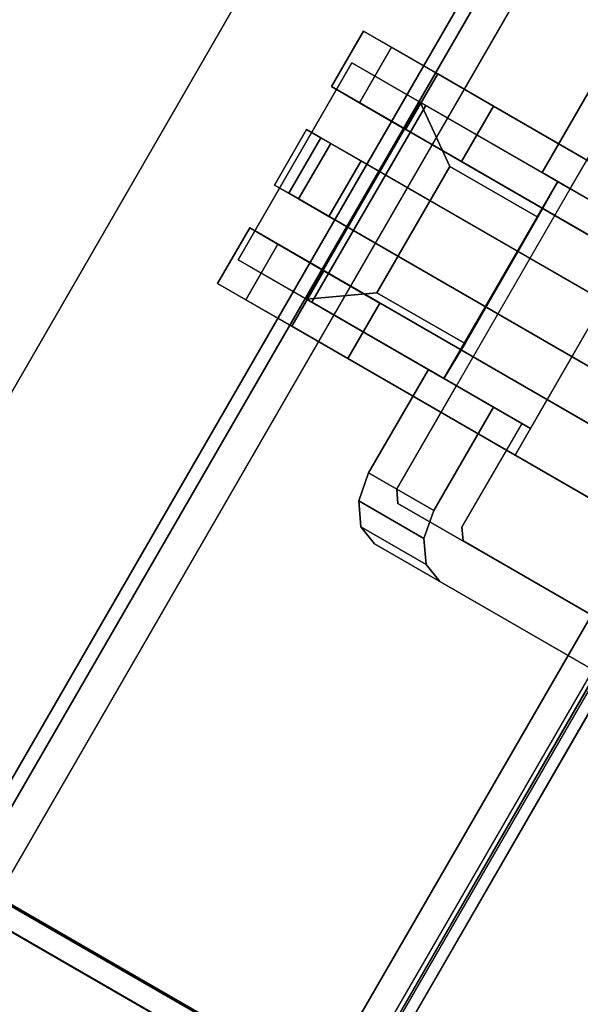
# Model space of a CAD drawing. Units: inches. Extents: x -8 to 290, y -16 to 156.
# Drawn here: x 60 to 62, y 21 to 24 of the extents above; entities that cross this region are included whole.
import ezdxf

# ---------------------------------------------------------------- set-up
doc = ezdxf.new("R2010")
doc.units = ezdxf.units.IN
doc.header["$MEASUREMENT"] = 0
for name, color, linetype in [('A-FURN', 7, 'Continuous'), ('ELEC', 1, 'Continuous'), ('ELEC-BRACKET', 1, 'Continuous'), ('STRUCTURE-BEAM', 7, 'Continuous'), ('STRUCTURE-LEG', 7, 'Continuous'), ('STRUCTURE-LEGEDGE', 7, 'Continuous'), ('TERRITORY-BRACKET', 5, 'Continuous'), ('TERRITORY-FABRIC', 5, 'Continuous'), ('WKSURF-LAM', 6, 'Continuous')]:
    doc.layers.add(name, color=color, linetype=linetype)

# ---------------------------------------------------------------- blocks, each defined once
blk = doc.blocks.new('XGNBG_60_0T')
at = {"layer": 'STRUCTURE-BEAM'}
for points in [[(55.5331, -6.1022, 25.8753), (0.8657, -6.1022, 25.8753), (0.8657, -6.1022, 26.7414), (55.5331, -6.1022, 26.7414)], [(55.5331, -6.1483, 25.7639), (0.8657, -6.1483, 25.7639), (0.8657, -6.1022, 25.8753), (55.5331, -6.1022, 25.8753)], [(55.5331, -6.1022, 26.7414), (0.8657, -6.1022, 26.7414), (0.8657, -6.1483, 26.8528), (55.5331, -6.1483, 26.8528)], [(55.5331, -6.2597, 25.7178), (0.8657, -6.2597, 25.7178), (0.8657, -6.1483, 25.7639), (55.5331, -6.1483, 25.7639)], [(55.5331, -6.1483, 26.8528), (0.8657, -6.1483, 26.8528), (0.8657, -6.2597, 26.8989), (55.5331, -6.2597, 26.8989)], [(55.5331, -6.2597, 26.8989), (0.8657, -6.2597, 26.8989), (0.8657, -7.5195, 26.8989), (55.5331, -7.5195, 26.8989)], [(55.5331, -7.5195, 25.7178), (0.8657, -7.5195, 25.7178), (0.8657, -6.2597, 25.7178), (55.5331, -6.2597, 25.7178)], [(57.5018, -7.2388, 25.8753), (84.8354, -54.5821, 25.8753), (84.7955, -54.6052, 25.7639), (57.4618, -7.2619, 25.7639)], [(57.4618, -7.2619, 26.8528), (84.7955, -54.6052, 26.8528), (84.8354, -54.5821, 26.7414), (57.5018, -7.2388, 26.7414)], [(57.5018, -7.2388, 26.7414), (84.8354, -54.5821, 26.7414), (84.8354, -54.5821, 25.8753), (57.5018, -7.2388, 25.8753)], [(57.4618, -7.2619, 25.7639), (84.7955, -54.6052, 25.7639), (84.699, -54.6609, 25.7178), (57.3654, -7.3176, 25.7178)], [(57.3654, -7.3176, 26.8989), (84.699, -54.6609, 26.8989), (84.7955, -54.6052, 26.8528), (57.4618, -7.2619, 26.8528)], [(56.2743, -7.9475, 26.8989), (83.608, -55.2908, 26.8989), (84.699, -54.6609, 26.8989), (57.3654, -7.3176, 26.8989)], [(57.3654, -7.3176, 25.7178), (84.699, -54.6609, 25.7178), (83.608, -55.2908, 25.7178), (56.2743, -7.9475, 25.7178)], [(55.5331, -7.5195, 26.8989), (0.8657, -7.5195, 26.8989), (0.8657, -7.6309, 26.8528), (55.5331, -7.6309, 26.8528)], [(55.5331, -7.5195, 25.7178), (55.5331, -7.6309, 25.7639), (0.8657, -7.6309, 25.7639), (0.8657, -7.5195, 25.7178)], [(55.5331, -7.6309, 26.8528), (0.8657, -7.6309, 26.8528), (0.8657, -7.677, 26.7414), (55.5331, -7.677, 26.7414)], [(55.5331, -7.6309, 25.7639), (55.5331, -7.677, 25.8753), (0.8657, -7.677, 25.8753), (0.8657, -7.6309, 25.7639)], [(55.5331, -7.677, 26.7414), (0.8657, -7.677, 26.7414), (0.8657, -7.677, 25.8753), (55.5331, -7.677, 25.8753)], [(56.1779, -8.0032, 26.8528), (83.5116, -55.3465, 26.8528), (83.608, -55.2908, 26.8989), (56.2743, -7.9475, 26.8989)], [(83.608, -55.2908, 25.7178), (83.5116, -55.3465, 25.7639), (56.1779, -8.0032, 25.7639), (56.2743, -7.9475, 25.7178)], [(56.1379, -8.0262, 26.7414), (83.4716, -55.3695, 26.7414), (83.5116, -55.3465, 26.8528), (56.1779, -8.0032, 26.8528)], [(83.5116, -55.3465, 25.7639), (83.4716, -55.3695, 25.8753), (56.1379, -8.0262, 25.8753), (56.1779, -8.0032, 25.7639)], [(56.1379, -8.0262, 25.8753), (83.4716, -55.3695, 25.8753), (83.4716, -55.3695, 26.7414), (56.1379, -8.0262, 26.7414)]]:
    blk.add_3dface(points, dxfattribs=at)
blk = doc.blocks.new('XGNWD_60_0T')
at = {"layer": 'ELEC'}
for points in [[(7.55, 5.4485, 22.3828), (5.36, 7.6385, 24.6328), (56.034, 7.6385, 24.6328), (53.844, 5.4485, 22.3828)], [(7.5624, 5.4485, 22.4128), (53.8314, 5.4485, 22.4128), (56.0125, 7.617, 24.6327), (5.3815, 7.6171, 24.6331)]]:
    blk.add_3dface(points, dxfattribs=at)
for points, invisible_edges in [([(51.704, 1.081, 22.3828), (46.94, 1.081, 22.3828), (7.55, 5.4485, 22.3828), (53.844, 5.4485, 22.3828)], 10), ([(7.5624, 5.4485, 22.4128), (46.94, 1.081, 22.4128), (51.704, 1.081, 22.4128), (53.8314, 5.4485, 22.4128)], 5)]:
    blk.add_3dface(points, dxfattribs=dict(at, invisible_edges=invisible_edges))
at = {"layer": 'ELEC-BRACKET', "extrusion": (-1.22465e-16, 0.716597, -0.697488)}
for p, q in [((49.6979, 6.6892, 23.6574), (48.9301, 6.6892, 23.6574)), ((48.9301, 6.6892, 23.6574), (48.9301, 6.1537, 23.1073)), ((49.5601, 6.6918, 23.4626), (49.0679, 6.6918, 23.4626)), ((49.0679, 6.6918, 23.4626), (49.0679, 6.3485, 23.1099)), ((49.5601, 6.3485, 23.1099), (49.5601, 6.6918, 23.4626)), ((49.6979, 6.1537, 23.1073), (49.6979, 6.6892, 23.6574)), ((49.0679, 6.3485, 23.1099), (49.5601, 6.3485, 23.1099)), ((48.9301, 6.1537, 23.1073), (49.6979, 6.1537, 23.1073))]:
    blk.add_line(p, q, dxfattribs=at)
at = {"layer": 'ELEC-BRACKET'}
for points in [[(49.418, 5.923, 25.5974), (49.2014, 5.923, 25.5974), (49.2014, 8.1569, 25.5974), (49.418, 8.1569, 25.5974)], [(49.5853, 7.7971, 24.9638), (49.8018, 7.7971, 24.9638), (49.8018, 7.0267, 25.323), (49.5853, 7.0267, 25.323)], [(48.8176, 7.6737, 25.6959), (48.8176, 5.8673, 25.6959), (49.0341, 5.8673, 25.6959), (49.0341, 7.6737, 25.6959)], [(48.8176, 5.8673, 26.8967), (48.8176, 7.6737, 26.8967), (49.0341, 7.6737, 26.8967), (49.0341, 5.8673, 26.8967)], [(49.418, 6.0793, 26.8967), (49.2014, 6.0793, 26.8967), (49.2014, 7.6737, 26.8967), (49.418, 7.6737, 26.8967)], [(49.418, 7.6737, 25.6959), (49.2014, 7.6737, 25.6959), (49.2014, 6.0793, 25.6959), (49.418, 6.0793, 25.6959)], [(49.5853, 7.6737, 25.6959), (49.5853, 5.8673, 25.6959), (49.8018, 5.8673, 25.6959), (49.8018, 7.6737, 25.6959)], [(49.5853, 5.8673, 26.8967), (49.5853, 7.6737, 26.8967), (49.8018, 7.6737, 26.8967), (49.8018, 5.8673, 26.8967)], [(49.418, 5.923, 26.9951), (49.418, 7.5753, 26.9951), (49.2014, 7.5753, 26.9951), (49.2014, 5.923, 26.9951)], [(48.8176, 7.5151, 27.2695), (48.8176, 6.3745, 27.2695), (49.0341, 6.3745, 27.2695), (49.0341, 7.5151, 27.2695)], [(49.5853, 7.5151, 27.2695), (49.5853, 6.3745, 27.2695), (49.8018, 6.3745, 27.2695), (49.8018, 7.5151, 27.2695)], [(49.0341, 7.0267, 25.323), (49.0341, 6.3745, 25.323), (48.8176, 6.3745, 25.323), (48.8176, 7.0267, 25.323)], [(48.9301, 6.1748, 23.1967), (48.9301, 5.887, 23.4768), (48.9301, 6.7383, 24.3513), (48.9301, 7.026, 24.0712)], [(49.6979, 6.1748, 23.1967), (48.9301, 6.1748, 23.1967), (48.9301, 7.026, 24.0712), (49.6979, 7.026, 24.0712)], [(49.5853, 6.3745, 25.323), (49.5853, 7.0267, 25.323), (49.8018, 7.0267, 25.323), (49.8018, 6.3745, 25.323)], [(49.6979, 7.026, 24.0712), (49.6979, 6.7383, 24.3513), (49.6979, 5.887, 23.4768), (49.6979, 6.1748, 23.1967)], [(50.2983, 7.0196, 24.1324), (50.2983, 6.7657, 24.3796), (50.2719, 6.6971, 24.309), (50.2719, 6.951, 24.0619)], [(50.2719, 6.951, 24.0619), (50.2719, 6.6971, 24.309), (50.1998, 6.6468, 24.2574), (50.1998, 6.9007, 24.0102)], [(50.1998, 6.9007, 24.0102), (50.1998, 6.6468, 24.2574), (50.1014, 6.6284, 24.2385), (50.1014, 6.8823, 23.9913)], [(48.9301, 6.8823, 23.9913), (48.9301, 6.6284, 24.2385), (48.5266, 6.6284, 24.2385), (48.5266, 6.8823, 23.9913)], [(50.1014, 6.8823, 23.9913), (50.1014, 6.6284, 24.2385), (49.6979, 6.6284, 24.2385), (49.6979, 6.8823, 23.9913)], [(49.6979, 6.7383, 24.3513), (48.9301, 6.7383, 24.3513), (48.9301, 5.887, 23.4768), (49.6979, 5.887, 23.4768)], [(48.9301, 6.6892, 23.6574), (49.6979, 6.6892, 23.6574), (49.5601, 6.6918, 23.4626), (49.0679, 6.6918, 23.4626)], [(48.9301, 6.1537, 23.1073), (48.9301, 6.6892, 23.6574), (49.0679, 6.6918, 23.4626), (49.0679, 6.3485, 23.1099)], [(48.9301, 6.6892, 23.6574), (48.9301, 6.1537, 23.1073), (49.6979, 6.1537, 23.1073), (49.6979, 6.6892, 23.6574)], [(49.0679, 6.3485, 23.1099), (49.0679, 6.6918, 23.4626), (49.5601, 6.6918, 23.4626), (49.5601, 6.3485, 23.1099)], [(49.6979, 6.6892, 23.6574), (49.6979, 6.1537, 23.1073), (49.5601, 6.3485, 23.1099), (49.5601, 6.6918, 23.4626)], [(49.0341, 6.3745, 27.2695), (48.8176, 6.3745, 27.2695), (48.8176, 6.1566, 27.2227), (49.0341, 6.1566, 27.2227)], [(48.8176, 6.1566, 25.3698), (48.8176, 6.3745, 25.323), (49.0341, 6.3745, 25.323), (49.0341, 6.1566, 25.3698)], [(49.8018, 6.1566, 25.3698), (49.5853, 6.1566, 25.3698), (49.5853, 6.3745, 25.323), (49.8018, 6.3745, 25.323)], [(49.8018, 6.3745, 27.2695), (49.5853, 6.3745, 27.2695), (49.5853, 6.1566, 27.2227), (49.8018, 6.1566, 27.2227)], [(49.0679, 6.3485, 23.1099), (49.5601, 6.3485, 23.1099), (49.6979, 6.1537, 23.1073), (48.9301, 6.1537, 23.1073)], [(49.0341, 6.1566, 27.2227), (48.8176, 6.1566, 27.2227), (48.8176, 5.977, 27.0907), (49.0341, 5.977, 27.0907)], [(48.8176, 5.977, 25.5018), (48.8176, 6.1566, 25.3698), (49.0341, 6.1566, 25.3698), (49.0341, 5.977, 25.5018)], [(48.9301, 6.1748, 23.1967), (49.6979, 6.1748, 23.1967), (49.6979, 5.887, 23.4768), (48.9301, 5.887, 23.4768)], [(49.8018, 5.977, 25.5018), (49.5853, 5.977, 25.5018), (49.5853, 6.1566, 25.3698), (49.8018, 6.1566, 25.3698)], [(49.8018, 6.1566, 27.2227), (49.5853, 6.1566, 27.2227), (49.5853, 5.977, 27.0907), (49.8018, 5.977, 27.0907)], [(49.418, 6.0793, 25.6959), (49.2014, 6.0793, 25.6959), (49.2014, 6.0793, 25.9419), (49.418, 6.0793, 25.9419)], [(49.418, 5.9612, 25.9419), (49.418, 6.0793, 25.9419), (49.2014, 6.0793, 25.9419), (49.2014, 5.9612, 25.9419)], [(49.418, 5.9612, 26.6506), (49.2014, 5.9612, 26.6506), (49.2014, 6.0793, 26.6506), (49.418, 6.0793, 26.6506)], [(49.418, 6.0793, 26.8967), (49.418, 6.0793, 26.6506), (49.2014, 6.0793, 26.6506), (49.2014, 6.0793, 26.8967)], [(49.0341, 5.977, 27.0907), (48.8176, 5.977, 27.0907), (48.8176, 5.8673, 26.8967), (49.0341, 5.8673, 26.8967)], [(48.8176, 5.8673, 25.6959), (48.8176, 5.977, 25.5018), (49.0341, 5.977, 25.5018), (49.0341, 5.8673, 25.6959)], [(49.418, 5.9612, 25.9419), (49.2014, 5.9612, 25.9419), (49.2014, 5.8673, 25.6959), (49.418, 5.8673, 25.6959)], [(49.418, 5.9612, 26.6506), (49.418, 5.8673, 26.8967), (49.2014, 5.8673, 26.8967), (49.2014, 5.9612, 26.6506)], [(49.8018, 5.8673, 25.6959), (49.5853, 5.8673, 25.6959), (49.5853, 5.977, 25.5018), (49.8018, 5.977, 25.5018)], [(49.8018, 5.977, 27.0907), (49.5853, 5.977, 27.0907), (49.5853, 5.8673, 26.8967), (49.8018, 5.8673, 26.8967)], [(49.418, 5.923, 25.5974), (49.418, 5.8673, 25.6959), (49.2014, 5.8673, 25.6959), (49.2014, 5.923, 25.5974)], [(49.418, 5.923, 26.9951), (49.2014, 5.923, 26.9951), (49.2014, 5.8673, 26.8967), (49.418, 5.8673, 26.8967)]]:
    blk.add_3dface(points, dxfattribs=at)
for points, invisible_edges in [([(50.2983, 7.9945, 25.134), (50.2983, 7.0196, 24.1324), (50.1408, 7.0196, 24.1324), (50.1408, 7.9945, 25.134)], 2), ([(50.1408, 7.0196, 24.1324), (50.1408, 6.7657, 24.3796), (50.1408, 7.7406, 25.3811), (50.1408, 7.9945, 25.134)], 5), ([(50.2983, 7.7406, 25.3811), (50.2983, 6.7657, 24.3796), (50.2983, 7.0196, 24.1324), (50.2983, 7.9945, 25.134)], 8), ([(49.5853, 7.898, 25.1339), (49.5853, 7.7971, 24.9638), (49.5853, 7.0267, 25.323), (49.5853, 7.6019, 25.272)], 5), ([(49.8018, 7.0267, 25.323), (49.8018, 7.7971, 24.9638), (49.8018, 7.898, 25.1339), (49.8018, 7.6019, 25.272)], 10), ([(49.2014, 7.7722, 25.5974), (49.2014, 5.923, 25.5974), (49.2014, 5.8673, 25.6959), (49.2014, 7.6737, 25.6959)], 12), ([(49.418, 5.8673, 25.6959), (49.418, 5.923, 25.5974), (49.418, 7.7722, 25.5974), (49.418, 7.6737, 25.6959)], 12), ([(50.1408, 6.7657, 24.3796), (50.2983, 6.7657, 24.3796), (50.2983, 7.7406, 25.3811), (50.1408, 7.7406, 25.3811)], 1), ([(48.8176, 7.6737, 26.8967), (48.8176, 5.8673, 26.8967), (48.8176, 6.3745, 27.2695), (48.8176, 7.5151, 27.2695)], 10), ([(48.8176, 6.3745, 25.323), (48.8176, 5.8673, 25.6959), (48.8176, 7.6737, 25.6959), (48.8176, 7.0267, 25.323)], 5), ([(49.0341, 7.5151, 27.2695), (49.0341, 6.3745, 27.2695), (49.0341, 5.8673, 26.8967), (49.0341, 7.6737, 26.8967)], 10), ([(49.0341, 7.6737, 25.6959), (49.0341, 5.8673, 25.6959), (49.0341, 6.3745, 25.323), (49.0341, 7.0267, 25.323)], 10), ([(49.2014, 5.923, 26.9951), (49.2014, 7.5753, 26.9951), (49.2014, 7.6737, 26.8967), (49.2014, 5.8673, 26.8967)], 6), ([(49.418, 5.923, 26.9951), (49.418, 5.8673, 26.8967), (49.418, 7.6737, 26.8967), (49.418, 7.5753, 26.9951)], 6), ([(49.5853, 7.6737, 26.8967), (49.5853, 5.8673, 26.8967), (49.5853, 6.3745, 27.2695), (49.5853, 7.5151, 27.2695)], 10), ([(49.5853, 6.3745, 25.323), (49.5853, 5.8673, 25.6959), (49.5853, 7.6737, 25.6959), (49.5853, 7.0267, 25.323)], 5), ([(49.5853, 7.6435, 25.4596), (49.5853, 7.5663, 25.4223), (49.5853, 7.0267, 25.323), (49.5853, 7.6737, 25.6959)], 14), ([(49.8018, 6.3745, 27.2695), (49.8018, 5.8673, 26.8967), (49.8018, 7.6737, 26.8967), (49.8018, 7.5151, 27.2695)], 5), ([(49.8018, 7.6737, 25.6959), (49.8018, 5.8673, 25.6959), (49.8018, 6.3745, 25.323), (49.8018, 7.0267, 25.323)], 10), ([(49.8018, 7.0267, 25.323), (49.8018, 7.5663, 25.4223), (49.8018, 7.6435, 25.4596), (49.8018, 7.6737, 25.6959)], 13), ([(49.5853, 7.5477, 25.3385), (49.5853, 7.6019, 25.272), (49.5853, 7.0267, 25.323), (49.5853, 7.5663, 25.4223)], 6), ([(49.8018, 7.0267, 25.323), (49.8018, 7.6019, 25.272), (49.8018, 7.5477, 25.3385), (49.8018, 7.5663, 25.4223)], 9), ([(49.6979, 6.9922, 24.1042), (49.6979, 7.026, 24.0712), (48.9301, 7.026, 24.0712), (48.9301, 6.9922, 24.1042)], 8), ([(50.2719, 6.951, 24.0619), (50.1998, 6.9007, 24.0102), (50.1014, 6.9922, 24.1042), (50.1408, 7.0196, 24.1324)], 10), ([(50.1408, 6.7657, 24.3796), (50.1408, 7.0196, 24.1324), (50.1014, 6.9922, 24.1042), (50.1014, 6.7383, 24.3513)], 5), ([(50.2719, 6.951, 24.0619), (50.1408, 7.0196, 24.1324), (50.2983, 7.0196, 24.1324), (50.2719, 6.951, 24.0619)], 3), ([(49.6979, 6.8823, 23.9913), (49.6979, 6.9922, 24.1042), (50.1014, 6.9922, 24.1042), (50.1014, 6.8823, 23.9913)], 4), ([(50.1998, 6.9007, 24.0102), (50.1014, 6.8823, 23.9913), (50.1014, 6.9922, 24.1042)], 10), ([(50.1014, 6.7383, 24.3513), (50.1998, 6.6468, 24.2574), (50.2719, 6.6971, 24.309), (50.1408, 6.7657, 24.3796)], 5), ([(50.2983, 6.7657, 24.3796), (50.1408, 6.7657, 24.3796), (50.2719, 6.6971, 24.309)], 3), ([(48.5266, 6.6284, 24.2385), (48.9301, 6.6284, 24.2385), (48.9301, 6.7383, 24.3513), (48.5266, 6.7383, 24.3513)], 8), ([(50.1014, 6.7383, 24.3513), (49.6979, 6.7383, 24.3513), (49.6979, 6.6284, 24.2385), (50.1014, 6.6284, 24.2385)], 8), ([(50.1014, 6.7383, 24.3513), (50.1014, 6.6284, 24.2385), (50.1998, 6.6468, 24.2574), (50.1014, 6.7383, 24.3513)], 5), ([(48.8176, 5.8673, 26.8967), (48.8176, 5.977, 27.0907), (48.8176, 6.1566, 27.2227), (48.8176, 6.3745, 27.2695)], 8), ([(48.8176, 6.3745, 25.323), (48.8176, 6.1566, 25.3698), (48.8176, 5.977, 25.5018), (48.8176, 5.8673, 25.6959)], 8), ([(49.0341, 6.1566, 27.2227), (49.0341, 5.977, 27.0907), (49.0341, 5.8673, 26.8967), (49.0341, 6.3745, 27.2695)], 4), ([(49.0341, 5.977, 25.5018), (49.0341, 6.1566, 25.3698), (49.0341, 6.3745, 25.323), (49.0341, 5.8673, 25.6959)], 4), ([(49.5853, 5.8673, 26.8967), (49.5853, 5.977, 27.0907), (49.5853, 6.1566, 27.2227), (49.5853, 6.3745, 27.2695)], 8), ([(49.5853, 6.3745, 25.323), (49.5853, 6.1566, 25.3698), (49.5853, 5.977, 25.5018), (49.5853, 5.8673, 25.6959)], 8), ([(49.8018, 6.1566, 27.2227), (49.8018, 5.977, 27.0907), (49.8018, 5.8673, 26.8967), (49.8018, 6.3745, 27.2695)], 4), ([(49.8018, 5.977, 25.5018), (49.8018, 6.1566, 25.3698), (49.8018, 6.3745, 25.323), (49.8018, 5.8673, 25.6959)], 4), ([(49.2014, 6.0793, 25.9419), (49.2014, 6.0793, 25.6959), (49.2014, 5.8673, 25.6959), (49.2014, 5.9612, 25.9419)], 2), ([(49.2014, 5.8673, 26.8967), (49.2014, 6.0793, 26.8967), (49.2014, 6.0793, 26.6506), (49.2014, 5.9612, 26.6506)], 1), ([(49.418, 6.0793, 25.9419), (49.418, 5.9612, 25.9419), (49.418, 5.8673, 25.6959), (49.418, 6.0793, 25.6959)], 4), ([(49.418, 5.9612, 26.6506), (49.418, 6.0793, 26.6506), (49.418, 6.0793, 26.8967), (49.418, 5.8673, 26.8967)], 4)]:
    blk.add_3dface(points, dxfattribs=dict(at, invisible_edges=invisible_edges))
blk = doc.blocks.new('XGNSDXT_4260_0T')
at = {"layer": 'TERRITORY-BRACKET'}
for points in [[(6.8266, -8.2479, 27.3039), (8.3966, -8.2479, 27.3039), (8.3966, 0.4921, 27.3039), (6.8266, 0.4921, 27.3039)], [(6.9006, -8.2479, 27.2299), (6.9006, 0.4921, 27.2299), (8.3226, 0.4921, 27.2299), (8.3226, -8.2479, 27.2299)], [(8.3966, -6.0629, 26.8989), (8.3966, -8.2479, 26.8989), (8.3226, -8.2479, 26.8989), (8.3226, -6.0629, 26.8989)], [(8.4014, -6.258, 25.4293), (8.4014, -8.1232, 25.4293), (6.8266, -8.1232, 25.4293), (6.8266, -6.258, 25.4293)], [(6.8266, -7.6065, 25.7049), (8.4014, -7.6065, 25.7049), (8.4014, -6.258, 25.7049), (6.8266, -6.258, 25.7049)]]:
    blk.add_3dface(points, dxfattribs=at)
for points, invisible_edges in [([(6.8266, -6.0629, 26.8989), (6.8266, -8.2479, 26.8989), (6.8266, -8.2479, 27.3039), (6.8266, 0.4921, 27.3039)], 8), ([(6.9006, -8.2479, 27.2299), (6.9006, -8.2479, 26.8989), (6.9006, -6.0629, 26.8989), (6.9006, 0.4921, 27.2299)], 4), ([(8.3226, -6.0629, 26.8989), (8.3226, -8.2479, 26.8989), (8.3226, -8.2479, 27.2299), (8.3226, 0.4921, 27.2299)], 8), ([(8.3966, -8.2479, 27.3039), (8.3966, -8.2479, 26.8989), (8.3966, -6.0629, 26.8989), (8.3966, 0.4921, 27.3039)], 4), ([(8.4014, -7.6065, 25.7049), (8.4014, -8.1232, 25.4293), (8.4014, -6.258, 25.4293), (8.4014, -6.258, 25.7049)], 1)]:
    blk.add_3dface(points, dxfattribs=dict(at, invisible_edges=invisible_edges))
at = {"layer": 'TERRITORY-FABRIC'}
for points, invisible_edges in [([(58.2785, 0.375, 39.3135), (1.6011, 0.375, 39.3135), (2.0007, 0.375, 39.7132), (57.8788, 0.375, 39.7132)], 11), ([(1.602, 0.375, 27.6803), (1.6011, 0.375, 39.3135), (58.2785, 0.375, 39.3135), (58.2782, 0.375, 27.6803)], 10), ([(57.9091, 0.3744, 27.3148), (1.9711, 0.3744, 27.3148), (1.602, 0.375, 27.6803), (58.2782, 0.375, 27.6803)], 14), ([(57.8788, -0.375, 39.7132), (2.0007, -0.375, 39.7132), (1.6011, -0.375, 39.3135), (58.2785, -0.375, 39.3135)], 14), ([(58.2782, -0.375, 27.6803), (58.2785, -0.375, 39.3135), (1.6011, -0.375, 39.3135), (1.602, -0.375, 27.6803)], 10), ([(58.2782, -0.375, 27.6803), (1.602, -0.375, 27.6803), (1.9711, -0.3745, 27.3148), (57.9091, -0.3745, 27.3148)], 11)]:
    blk.add_3dface(points, dxfattribs=dict(at, invisible_edges=invisible_edges))
for points in [[(57.9092, 0.3647, 27.3075), (1.9712, 0.3648, 27.3075), (1.9711, 0.3744, 27.3148), (57.9091, 0.3744, 27.3148)], [(57.8788, 0.375, 39.7132), (2.0007, 0.375, 39.7132), (2.0008, 0.3648, 39.7221), (57.8788, 0.3648, 39.7221)], [(57.8788, 0.375, 39.7132), (2.0007, 0.375, 39.7132), (2.0008, 0.3648, 39.7221), (57.8788, 0.3648, 39.7221)], [(57.9092, 0.255, 27.3075), (1.9712, 0.255, 27.3075), (1.9712, 0.3648, 27.3075), (57.9092, 0.3647, 27.3075)], [(57.8788, 0.3648, 39.7221), (2.0007, 0.3648, 39.7221), (2.0008, 0.255, 39.7221), (57.8788, 0.255, 39.7221)], [(57.8788, 0.3648, 39.7221), (2.0007, 0.3648, 39.7221), (2.0008, 0.255, 39.7221), (57.8788, 0.255, 39.7221)], [(57.6025, 0.322, 39.7361), (2.2771, 0.322, 39.7361), (1.3937, 0.1148, 41.142), (58.4858, 0.1148, 41.142)], [(2.2771, 0.3205, 39.7303), (2.2771, 0.322, 39.7361), (57.6025, 0.322, 39.7361), (57.6024, 0.3205, 39.7303)], [(57.6024, 0.3149, 39.724), (2.2772, 0.3149, 39.724), (2.2771, 0.3205, 39.7303), (57.6024, 0.3205, 39.7303)], [(2.2771, 0.3096, 39.7222), (2.2772, 0.3149, 39.724), (57.6024, 0.3149, 39.724), (57.6024, 0.3096, 39.7222)], [(57.6024, 0.2548, 39.7212), (2.2772, 0.2548, 39.7212), (2.2771, 0.3096, 39.7222), (57.6024, 0.3096, 39.7222)], [(2.2772, 0.2446, 39.7123), (2.2772, 0.2548, 39.7212), (57.6024, 0.2548, 39.7212), (57.6024, 0.2446, 39.7123)], [(1.3937, 0.1148, 41.142), (1.3937, 0.1015, 41.173), (58.4858, 0.1015, 41.173), (58.4858, 0.1148, 41.142)], [(58.4858, 0.1015, 41.173), (1.3937, 0.1015, 41.173), (1.3937, 0.0796, 41.1972), (58.4858, 0.0796, 41.1972)], [(1.3937, 0.0796, 41.1972), (1.3937, 0.0512, 41.2131), (58.4858, 0.0512, 41.2131), (58.4858, 0.0796, 41.1972)], [(58.4858, 0.0512, 41.2131), (1.3937, 0.0512, 41.2131), (1.3937, 0.0154, 41.2191), (58.4858, 0.0154, 41.2191)], [(1.3937, 0.0154, 41.2191), (1.3937, 0.0101, 41.2161), (58.4858, 0.0101, 41.2161), (58.4858, 0.0154, 41.2191)], [(58.4858, 0.0101, 41.2161), (1.3937, 0.0101, 41.2161), (1.3937, 0.0024, 41.169), (58.4858, 0.0024, 41.169)], [(1.3937, 0.0024, 41.169), (1.3937, 0.0024, 41.154), (58.4858, 0.0024, 41.154), (58.4858, 0.0024, 41.169)], [(58.4858, -0.0025, 41.169), (58.4858, -0.0025, 41.154), (1.3937, -0.0025, 41.154), (1.3937, -0.0025, 41.169)], [(58.4858, -0.0025, 41.169), (1.3937, -0.0025, 41.169), (1.3937, -0.0102, 41.2161), (58.4858, -0.0102, 41.2161)], [(58.4858, -0.0155, 41.2191), (58.4858, -0.0102, 41.2161), (1.3937, -0.0102, 41.2161), (1.3937, -0.0155, 41.2191)], [(58.4858, -0.0155, 41.2191), (1.3937, -0.0155, 41.2191), (1.3937, -0.0513, 41.2131), (58.4858, -0.0513, 41.2131)], [(58.4858, -0.0797, 41.1972), (58.4858, -0.0513, 41.2131), (1.3937, -0.0513, 41.2131), (1.3937, -0.0797, 41.1972)], [(58.4858, -0.0797, 41.1972), (1.3937, -0.0797, 41.1972), (1.3937, -0.1016, 41.173), (58.4858, -0.1016, 41.173)], [(58.4858, -0.1148, 41.142), (58.4858, -0.1016, 41.173), (1.3937, -0.1016, 41.173), (1.3937, -0.1148, 41.142)], [(58.4858, -0.1148, 41.142), (1.3937, -0.1148, 41.142), (2.2771, -0.3221, 39.7361), (57.6025, -0.3221, 39.7361)], [(57.9092, -0.3647, 27.3075), (1.9712, -0.3649, 27.3075), (1.9712, -0.2551, 27.3075), (57.9092, -0.2551, 27.3075)], [(57.8788, -0.255, 39.7221), (2.0008, -0.255, 39.7221), (2.0007, -0.3649, 39.7221), (57.8788, -0.3649, 39.7221)], [(57.8788, -0.255, 39.7221), (2.0008, -0.255, 39.7221), (2.0007, -0.3649, 39.7221), (57.8788, -0.3649, 39.7221)], [(57.6024, -0.3097, 39.7222), (2.2771, -0.3097, 39.7222), (2.2772, -0.2548, 39.7212), (57.6024, -0.2548, 39.7212)], [(57.6024, -0.2447, 39.7123), (57.6024, -0.2548, 39.7212), (2.2772, -0.2548, 39.7212), (2.2772, -0.2447, 39.7123)], [(57.6024, -0.3097, 39.7222), (57.6024, -0.315, 39.724), (2.2772, -0.315, 39.724), (2.2771, -0.3097, 39.7222)], [(57.6025, -0.3206, 39.7303), (2.2771, -0.3206, 39.7303), (2.2772, -0.315, 39.724), (57.6024, -0.315, 39.724)], [(57.6025, -0.3206, 39.7303), (57.6025, -0.3221, 39.7361), (2.2771, -0.3221, 39.7361), (2.2771, -0.3206, 39.7303)], [(57.9091, -0.3745, 27.3148), (1.9711, -0.3745, 27.3148), (1.9712, -0.3649, 27.3075), (57.9092, -0.3647, 27.3075)], [(57.8788, -0.3649, 39.7221), (2.0008, -0.3649, 39.7221), (2.0007, -0.375, 39.7132), (57.8788, -0.375, 39.7132)], [(57.8788, -0.3649, 39.7221), (2.0008, -0.3649, 39.7221), (2.0007, -0.375, 39.7132), (57.8788, -0.375, 39.7132)]]:
    blk.add_3dface(points, dxfattribs=at)
blk = doc.blocks.new('XGNTAG_3060RL_0T')
at = {"layer": 'WKSURF-LAM'}
for points, invisible_edges in [([(11.1866, -1.1488, 28.5), (0, -0.59, 28.5), (0, -29.875, 28.5), (11.8984, -1.181, 28.5)], 5), ([(0, -29.875, 27.45), (0, -0.59, 27.45), (11.1866, -1.1488, 27.45), (11.8984, -1.181, 27.45)], 10), ([(59.1094, -1.181, 27.45), (6.1699, -29.875, 27.45), (0, -29.875, 27.45), (11.8984, -1.181, 27.45)], 5), ([(59.1094, -1.181, 28.5), (11.8984, -1.181, 28.5), (0, -29.875, 28.5), (6.1699, -29.875, 28.5)], 10)]:
    blk.add_3dface(points, dxfattribs=dict(at, invisible_edges=invisible_edges))
blk = doc.blocks.new('XGNCFEN_60L_0T')
at = {"layer": 'STRUCTURE-LEG'}
blk.add_3dface([(0.07, 29.7945, 27.283), (0.07, 29.7945, 0.629), (0.07, -29.7945, 0.629), (0.07, -29.7945, 27.283)], dxfattribs=at)
at = {"layer": 'STRUCTURE-LEG', "invisible_edges": 13}
blk.add_3dface([(1.12, -21.1405, 24.771), (1.12, -29.7945, 0.629), (1.12, 29.7945, 0.629), (1.12, 21.1405, 24.771)], dxfattribs=at)
at = {"layer": 'STRUCTURE-LEGEDGE', "invisible_edges": 13}
blk.add_3dface([(0.817, 21.6405, 27.283), (0.07, 29.7945, 27.283), (0.07, -29.7945, 27.283), (0.817, -21.6405, 27.283)], dxfattribs=at)
at = {"layer": 'STRUCTURE-LEGEDGE'}
blk.add_3dface([(1.12, -29.7945, 0.629), (0.07, -29.7945, 0.629), (0.07, 29.7945, 0.629), (1.12, 29.7945, 0.629)], dxfattribs=at)

msp = doc.modelspace()

# ---------------------------------------------------------------- block references
at = {"layer": 'A-FURN'}
for name, p, rotation in [('XGNBG_60_0T', (50.2132, 121.9071), 300.0000000000001), ('XGNBG_60_0T', (50.2132, 17.3455), 59.99999999999999), ('XGNTAG_3060RL_0T', (50.2132, 17.3455), 59.99999999999999), ('XGNWD_60_0T', (80.3975, 69.6263), 240), ('XGNSDXT_4260_0T', (50.2132, 17.3455), 59.99999999999999), ('XGNCFEN_60L_0T', (50.2132, 17.3455), 59.99999999999999)]:
    msp.add_blockref(name, p, dxfattribs=dict(at, rotation=rotation))

doc.saveas('drawing.dxf')
